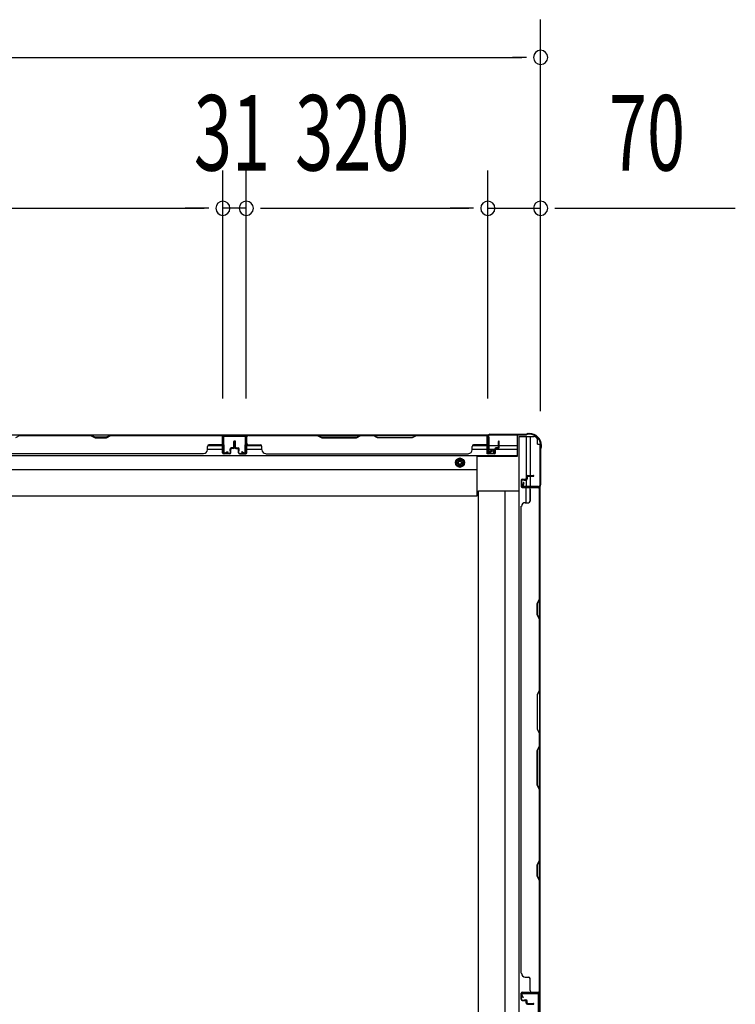
# Model space of a CAD drawing. Extents: x 542 to 20603, y 217 to 14052.
# Drawn here: x 3019 to 3967, y 5486 to 6791 of the extents above; entities that cross this region are included whole.
import ezdxf

# ---------------------------------------------------------------- set-up
doc = ezdxf.new("R2010")
doc.units = 0
doc.header["$LTSCALE"] = 50
doc.header["$MEASUREMENT"] = 0
doc.linetypes.add('HIDE-M', pattern=[2, 1, -1])
for name, color, linetype in [('SUNPOU', 4, 'CONTINUOUS'), ('下枠側', 1, 'CONTINUOUS'), ('下枠後', 2, 'CONTINUOUS'), ('壁パネル', 2, 'CONTINUOUS'), ('柱後', 3, 'CONTINUOUS'), ('間柱', 3, 'CONTINUOUS')]:
    doc.layers.add(name, color=color, linetype=linetype)
doc.styles.add('00', font='ROMANS', dxfattribs={"width": 0.666667, "bigfont": 'BIGFONT'})

msp = doc.modelspace()

# ---------------------------------------------------------------- linework, layer by layer
at = {"layer": 'SUNPOU'}
for p, q in [((3709, 6271.8), (3709, 6790.9)), ((1871.5, 6740.9), (3684, 6740.9)), ((3690.2, 6740.9), (3671.5, 6740.9)), ((3288, 6288.9), (3288, 6590.9)), ((3288, 6288.9), (3288, 6590.9)), ((3319, 6288.9), (3319, 6590.9)), ((3319, 6288.9), (3319, 6590.9)), ((3639, 6288.5), (3639, 6590.9)), ((3639, 6288.5), (3639, 6590.9)), ((3709, 6271.8), (3709, 6590.9)), ((2643, 6540.9), (3263, 6540.9)), ((3263, 6540.9), (3238, 6540.9)), ((3269.2, 6540.9), (3250.5, 6540.9)), ((3269.2, 6540.9), (3250.5, 6540.9)), ((3319, 6540.9), (3288, 6540.9)), ((3337.7, 6540.9), (3356.5, 6540.9)), ((3337.7, 6540.9), (3356.5, 6540.9)), ((3344, 6540.9), (3369, 6540.9)), ((3344, 6540.9), (3614, 6540.9)), ((3614, 6540.9), (3589, 6540.9)), ((3620.2, 6540.9), (3601.5, 6540.9)), ((3620.2, 6540.9), (3601.5, 6540.9)), ((3639, 6540.9), (3709, 6540.9)), ((3727.7, 6540.9), (3746.5, 6540.9)), ((3734, 6540.9), (3966.9, 6540.9))]:
    msp.add_line(p, q, dxfattribs=at)
for centre, start, end in [((3709, 6740.9), 0, 180), ((3709, 6740.9), 180, 0), ((3288, 6540.9), 0, 180), ((3288, 6540.9), 0, 180), ((3288, 6540.9), 180, 0), ((3288, 6540.9), 180, 0), ((3319, 6540.9), 0, 180), ((3319, 6540.9), 0, 180), ((3319, 6540.9), 180, 0), ((3319, 6540.9), 180, 0), ((3639, 6540.9), 0, 180), ((3639, 6540.9), 0, 180), ((3639, 6540.9), 180, 0), ((3639, 6540.9), 180, 0), ((3709, 6540.9), 0, 180), ((3709, 6540.9), 180, 0)]:
    msp.add_arc(centre, 9.38, start, end, dxfattribs=at)
at = {"layer": '下枠側'}
for p, q in [((3680.3, 6238.3), (3680.3, 4031.7)), ((3680.3, 6238.3), (3700, 6238.3)), ((3690, 6238.3), (3690, 6182.6)), ((3695, 6238.3), (3695, 6186.6)), ((3705, 6228.3), (3705, 6233.3)), ((3705, 6228.3), (3708, 6228.3)), ((3708, 6228.3), (3708, 4041.7)), ((3690, 6180.7), (3690, 6173)), ((3690, 6179), (3690, 6173)), ((3690, 6179), (3690, 6173)), ((3695, 6185.6), (3695, 6173)), ((3626.8, 4103.7), (3626.8, 6166.3)), ((3626.8, 6166.3), (3680.3, 6166.3)), ((3661.6, 6166.3), (3661.8, 4103.7)), ((3690, 6150.6), (3690, 6170.5)), ((3695, 6152.6), (3695, 6170.5)), ((3708, 6172), (3708, 6171.5))]:
    msp.add_line(p, q, dxfattribs=at)
msp.add_arc((3700, 6233.3), 5, 0, 90, dxfattribs=at)
at = {"layer": '下枠後'}
for p, q in [((1915.6, 6240.5), (3639.8, 6240.5)), ((3287.5, 6240.5), (3319.5, 6240.5)), ((3287.5, 6227.5), (3287.5, 6240.5)), ((3678, 6240.5), (3678, 6212)), ((3267.9, 6226.5), (3287.5, 6226.5)), ((3319.7, 6226.5), (3339.3, 6226.5)), ((3618.6, 6226.5), (3638, 6226.5)), ((3638, 6237.5), (3640.5, 6237.5)), ((3638, 6215.5), (3638, 6237.5)), ((3640.5, 6237.5), (3640.5, 6220.5)), ((3640.5, 6226.5), (3653.2, 6226.5)), ((3654.2, 6226.5), (3678, 6226.5)), ((1877.5, 6213), (3678, 6213)), ((3267.5, 6221.5), (3287.5, 6221.5)), ((3319.7, 6221.5), (3339.7, 6221.5)), ((3618.2, 6221.5), (3648.2, 6221.5)), ((3625, 6159.5), (3625, 6213)), ((3646.5, 6215.5), (3638, 6215.5)), ((3640.5, 6220.5), (3646.5, 6220.5)), ((3646.5, 6220.5), (3646.5, 6215.5)), ((3649.2, 6221.5), (3678, 6221.5)), ((3678, 6212), (3625, 6212)), ((1930.5, 6194.5), (3625, 6194.5)), ((1930.5, 6159.5), (3625, 6159.5))]:
    msp.add_line(p, q, dxfattribs=at)
at = {"layer": '下枠後', "color": 6, "linetype": 'HIDE-M'}
for p, q in [((3602, 6209.5), (3597, 6206.6)), ((3597, 6206.6), (3597, 6200.8)), ((3597, 6200.8), (3602, 6197.9)), ((3607, 6206.6), (3602, 6209.5)), ((3602, 6197.9), (3607, 6200.8)), ((3607, 6200.8), (3607, 6206.6))]:
    msp.add_line(p, q, dxfattribs=at)
at = {"layer": '下枠後'}
for radius in [6, 4.5, 2]:
    msp.add_circle((3602, 6203.7), radius, dxfattribs=at)
at = {"layer": '下枠後', "color": 4}
msp.add_circle((3602, 6203.7), 3, dxfattribs=at)
at = {"layer": '壁パネル'}
for p, q in [((3287.5, 6240.3), (2618.5, 6240.3)), ((3287.5, 6240.3), (2618.5, 6240.3)), ((3019, 6239.8), (3013, 6236.8)), ((3112.9, 6240.3), (3018.8, 6240.3)), ((3019, 6239.8), (3112.7, 6239.8)), ((3112.7, 6239.8), (3118.7, 6236.8)), ((3118.9, 6237.3), (3112.9, 6240.3)), ((3139.5, 6240.3), (3133.5, 6237.3)), ((3133.7, 6236.8), (3139.7, 6239.8)), ((3285.5, 6240.3), (3139.5, 6240.3)), ((3139.7, 6239.8), (3285.5, 6239.8)), ((3287.5, 6216.8), (3287.5, 6240.3)), ((3287.5, 6216.8), (3287.5, 6240.3)), ((3319.7, 6216.8), (3319.7, 6240.3)), ((3319.7, 6240.3), (3638.2, 6240.3)), ((3319.7, 6216.8), (3319.7, 6240.3)), ((3319.7, 6240.3), (3638.2, 6240.3)), ((3413.1, 6240.3), (3321.7, 6240.3)), ((3321.7, 6239.8), (3412.9, 6239.8)), ((3412.9, 6239.8), (3418.9, 6236.8)), ((3419.1, 6237.3), (3413.1, 6240.3)), ((3470.8, 6240.3), (3464.8, 6237.3)), ((3464.9, 6236.8), (3470.9, 6239.8)), ((3487.1, 6240.3), (3470.8, 6240.3)), ((3470.9, 6239.8), (3486.9, 6239.8)), ((3492.9, 6236.8), (3486.9, 6239.8)), ((3487.1, 6240.3), (3493.1, 6237.3)), ((3538.8, 6237.3), (3544.8, 6240.3)), ((3544.9, 6239.8), (3538.9, 6236.8)), ((3636.2, 6240.3), (3544.8, 6240.3)), ((3544.9, 6239.8), (3636.2, 6239.8)), ((3638.2, 6216.8), (3638.2, 6240.3)), ((3118.7, 6236.8), (3133.7, 6236.8)), ((3133.5, 6237.3), (3118.9, 6237.3)), ((3285.5, 6227.3), (3269.5, 6227.3)), ((3287.5, 6216.8), (3287.5, 6237.8)), ((3288, 6216.8), (3288, 6238.8)), ((3288, 6233.2), (3288, 6238.8)), ((3288, 6216.8), (3288, 6238.8)), ((3288, 6233.2), (3288, 6238.8)), ((3288, 6216.8), (3288, 6237.8)), ((3302.5, 6224.3), (3302.5, 6231.8)), ((3302.5, 6224.3), (3302.5, 6231.8)), ((3303, 6223.8), (3303, 6231.8)), ((3303, 6223.8), (3303, 6231.8)), ((3303.5, 6223.8), (3303.5, 6231.8)), ((3303.5, 6223.8), (3303.5, 6231.8)), ((3303.7, 6223.8), (3303.7, 6231.8)), ((3303.7, 6223.8), (3303.7, 6231.8)), ((3304.2, 6223.8), (3304.2, 6231.8)), ((3304.2, 6223.8), (3304.2, 6231.8)), ((3304.7, 6224.3), (3304.7, 6231.8)), ((3304.7, 6224.3), (3304.7, 6231.8)), ((3319.2, 6216.8), (3319.2, 6238.8)), ((3319.2, 6233.2), (3319.2, 6238.8)), ((3319.2, 6216.8), (3319.2, 6238.8)), ((3319.2, 6233.2), (3319.2, 6238.8)), ((3319.2, 6216.8), (3319.2, 6237.8)), ((3319.2, 6216.8), (3319.2, 6237.8)), ((3319.7, 6216.8), (3319.7, 6237.8)), ((3319.7, 6216.8), (3319.7, 6237.8)), ((3321.7, 6227.3), (3337.7, 6227.3)), ((3418.9, 6236.8), (3464.9, 6236.8)), ((3464.8, 6237.3), (3419.1, 6237.3)), ((3538.9, 6236.8), (3492.9, 6236.8)), ((3493.1, 6237.3), (3538.8, 6237.3)), ((3636.2, 6227.3), (3620.2, 6227.3)), ((3638.2, 6216.8), (3638.2, 6237.8)), ((3638.2, 6216.8), (3638.2, 6237.8)), ((3638.7, 6216.8), (3638.7, 6238.8)), ((3638.7, 6236.2), (3638.7, 6238.8)), ((3638.7, 6216.8), (3638.7, 6237.8)), ((3638.7, 6216.8), (3638.7, 6237.8)), ((3653.2, 6224.3), (3653.2, 6231.8)), ((3653.2, 6224.3), (3653.2, 6231.8)), ((3653.7, 6223.8), (3653.7, 6231.8)), ((3653.7, 6223.8), (3653.7, 6231.8)), ((3654.2, 6223.8), (3654.2, 6231.8)), ((3654.2, 6223.8), (3654.2, 6231.8)), ((3262.5, 6215.3), (2643.5, 6215.3)), ((3262.5, 6215.8), (3262.5, 6215.3)), ((3267.5, 6220.8), (3267.5, 6225.3)), ((3297, 6215.8), (3289, 6215.8)), ((3297, 6215.8), (3289, 6215.8)), ((3297, 6215.8), (3289, 6215.8)), ((3297, 6215.3), (3289, 6215.3)), ((3297, 6215.3), (3289, 6215.3)), ((3297, 6215.3), (3289, 6215.3)), ((3297.5, 6219.3), (3297.5, 6221.8)), ((3297.5, 6219.3), (3297.5, 6221.8)), ((3298, 6219.3), (3297.5, 6219.3)), ((3298, 6219.3), (3297.5, 6219.3)), ((3298, 6216.8), (3298, 6221.8)), ((3298, 6216.8), (3298, 6221.8)), ((3298.5, 6216.8), (3298.5, 6221.3)), ((3298.5, 6216.8), (3298.5, 6221.3)), ((3301.5, 6223.3), (3299, 6223.3)), ((3301.5, 6223.3), (3299, 6223.3)), ((3302, 6222.8), (3299, 6222.8)), ((3302, 6222.8), (3299, 6222.8)), ((3302, 6222.3), (3299.5, 6222.3)), ((3302, 6222.3), (3299.5, 6222.3)), ((3305.2, 6222.8), (3308.2, 6222.8)), ((3305.2, 6222.8), (3308.2, 6222.8)), ((3305.2, 6222.3), (3307.7, 6222.3)), ((3305.2, 6222.3), (3307.7, 6222.3)), ((3305.7, 6223.3), (3308.2, 6223.3)), ((3305.7, 6223.3), (3308.2, 6223.3)), ((3308.7, 6216.8), (3308.7, 6221.3)), ((3308.7, 6216.8), (3308.7, 6221.3)), ((3309.2, 6216.8), (3309.2, 6221.8)), ((3309.2, 6216.8), (3309.2, 6221.8)), ((3309.2, 6219.3), (3309.7, 6219.3)), ((3309.2, 6219.3), (3309.7, 6219.3)), ((3309.7, 6219.3), (3309.7, 6221.8)), ((3309.7, 6219.3), (3309.7, 6221.8)), ((3310.2, 6215.8), (3318.2, 6215.8)), ((3310.2, 6215.8), (3318.2, 6215.8)), ((3310.2, 6215.8), (3318.2, 6215.8)), ((3310.2, 6215.8), (3318.2, 6215.8)), ((3310.2, 6215.3), (3318.2, 6215.3)), ((3310.2, 6215.3), (3318.2, 6215.3)), ((3310.2, 6215.3), (3318.2, 6215.3)), ((3310.2, 6215.3), (3318.2, 6215.3)), ((3339.7, 6220.8), (3339.7, 6225.3)), ((3344.7, 6215.8), (3344.7, 6215.3)), ((3344.7, 6215.3), (3613.2, 6215.3)), ((3618.2, 6220.8), (3618.2, 6225.3)), ((3647.7, 6215.8), (3639.7, 6215.8)), ((3647.7, 6215.8), (3639.7, 6215.8)), ((3647.7, 6215.8), (3639.7, 6215.8)), ((3647.7, 6215.3), (3639.7, 6215.3)), ((3647.7, 6215.3), (3639.7, 6215.3)), ((3647.7, 6215.3), (3639.7, 6215.3)), ((3648.2, 6219.3), (3648.2, 6221.8)), ((3648.2, 6219.3), (3648.2, 6221.8)), ((3648.7, 6219.3), (3648.2, 6219.3)), ((3648.7, 6219.3), (3648.2, 6219.3)), ((3648.7, 6216.8), (3648.7, 6221.8)), ((3648.7, 6216.8), (3648.7, 6221.8)), ((3649.2, 6216.8), (3649.2, 6221.3)), ((3649.2, 6216.8), (3649.2, 6221.3)), ((3652.2, 6223.3), (3649.7, 6223.3)), ((3652.2, 6223.3), (3649.7, 6223.3)), ((3652.7, 6222.8), (3649.7, 6222.8)), ((3652.7, 6222.8), (3649.7, 6222.8)), ((3652.7, 6222.3), (3650.2, 6222.3)), ((3652.7, 6222.3), (3650.2, 6222.3)), ((3691.5, 6186.6), (3699.5, 6186.6)), ((3691.5, 6186.6), (3699.5, 6186.6)), ((3683, 6180.1), (3683, 6172.1)), ((3683, 6180.1), (3683, 6172.1)), ((3683, 6180.1), (3683, 6172.1)), ((3683, 6180.1), (3683, 6172.1)), ((3683.5, 6180.1), (3683.5, 6172.1)), ((3683.5, 6180.1), (3683.5, 6172.1)), ((3683.5, 6180.1), (3683.5, 6172.1)), ((3683.5, 6180.1), (3683.5, 6172.1)), ((3684.5, 6181.6), (3689, 6181.6)), ((3684.5, 6181.6), (3689, 6181.6)), ((3684.5, 6181.1), (3689.5, 6181.1)), ((3684.5, 6181.1), (3689.5, 6181.1)), ((3687, 6181.1), (3687, 6180.6)), ((3687, 6181.1), (3687, 6180.6)), ((3687, 6180.6), (3689.5, 6180.6)), ((3687, 6180.6), (3689.5, 6180.6)), ((3690, 6185.1), (3690, 6182.6)), ((3690, 6185.1), (3690, 6182.6)), ((3690.5, 6185.1), (3690.5, 6182.1)), ((3690.5, 6185.1), (3690.5, 6182.1)), ((3691, 6184.6), (3691, 6182.1)), ((3691, 6184.6), (3691, 6182.1)), ((3691.5, 6186.1), (3699.5, 6186.1)), ((3691.5, 6186.1), (3699.5, 6186.1)), ((3692, 6185.6), (3699.5, 6185.6)), ((3692, 6185.6), (3699.5, 6185.6)), ((3684.5, 6171.1), (3706.5, 6171.1)), ((3684.5, 6171.1), (3706.5, 6171.1)), ((3684.5, 6171.1), (3705.5, 6171.1)), ((3684.5, 6171.1), (3705.5, 6171.1)), ((3684.5, 6170.6), (3708, 6170.6)), ((3684.5, 6170.6), (3708, 6170.6)), ((3684.5, 6170.6), (3705.5, 6170.6)), ((3684.5, 6170.6), (3705.5, 6170.6)), ((3695, 6168.6), (3695, 6152.6)), ((3700.9, 6171.1), (3706.5, 6171.1)), ((3700.9, 6171.1), (3706.5, 6171.1)), ((3707.5, 6023), (3707.5, 6168.8)), ((3708, 5501.8), (3708, 6170.8)), ((3708, 5501.8), (3708, 6170.8)), ((3708, 6168.8), (3708, 6022.8)), ((3688.5, 6150.6), (3693, 6150.6)), ((3683, 5526.8), (3683, 6145.8)), ((3683.5, 6145.6), (3683, 6145.6)), ((3704.5, 6017), (3707.5, 6023)), ((3704.5, 6002), (3704.5, 6017)), ((3708, 6022.8), (3705, 6016.8)), ((3705, 6016.8), (3705, 6002.2)), ((3707.5, 5996), (3704.5, 6002)), ((3705, 6002.2), (3708, 5996.2)), ((3707.5, 5902.3), (3707.5, 5996)), ((3708, 5996.2), (3708, 5902.1)), ((3707.5, 5902.3), (3704.5, 5896.3)), ((3705, 5896.1), (3708, 5902.1)), ((3704.5, 5896.3), (3704.5, 5850.3)), ((3705, 5850.4), (3705, 5896.1)), ((3704.5, 5850.3), (3707.5, 5844.3)), ((3708, 5844.4), (3705, 5850.4)), ((3707.5, 5828.3), (3707.5, 5844.3)), ((3708, 5844.4), (3708, 5828.1)), ((3704.5, 5822.3), (3707.5, 5828.3)), ((3704.5, 5776.3), (3704.5, 5822.3)), ((3708, 5828.1), (3705, 5822.1)), ((3705, 5822.1), (3705, 5776.4)), ((3707.5, 5770.3), (3704.5, 5776.3)), ((3705, 5776.4), (3708, 5770.4)), ((3707.5, 5676.5), (3707.5, 5770.3)), ((3708, 5770.4), (3708, 5676.3)), ((3704.5, 5670.5), (3707.5, 5676.5)), ((3704.5, 5655.5), (3704.5, 5670.5)), ((3708, 5676.3), (3705, 5670.3)), ((3705, 5670.3), (3705, 5655.7)), ((3707.5, 5649.5), (3704.5, 5655.5)), ((3705, 5655.7), (3708, 5649.7)), ((3707.5, 5503.8), (3707.5, 5649.5)), ((3708, 5649.7), (3708, 5503.8)), ((3683.5, 5526.8), (3683, 5526.8)), ((3688.5, 5521.8), (3693, 5521.8)), ((3695, 5503.8), (3695, 5519.8)), ((3683, 5492.3), (3683, 5500.3)), ((3683, 5492.3), (3683, 5500.3)), ((3683, 5492.3), (3683, 5500.3)), ((3683.5, 5492.3), (3683.5, 5500.3)), ((3683.5, 5492.3), (3683.5, 5500.3)), ((3683.5, 5492.3), (3683.5, 5500.3)), ((3684.5, 5501.8), (3708, 5501.8)), ((3684.5, 5501.8), (3708, 5501.8)), ((3684.5, 5501.8), (3705.5, 5501.8)), ((3684.5, 5501.3), (3706.5, 5501.3)), ((3684.5, 5501.3), (3706.5, 5501.3)), ((3684.5, 5501.3), (3705.5, 5501.3)), ((3700.9, 5501.3), (3706.5, 5501.3)), ((3700.9, 5501.3), (3706.5, 5501.3)), ((3684.5, 5491.3), (3689.5, 5491.3)), ((3684.5, 5491.3), (3689.5, 5491.3)), ((3684.5, 5490.8), (3689, 5490.8)), ((3684.5, 5490.8), (3689, 5490.8)), ((3687, 5491.3), (3687, 5491.8)), ((3687, 5491.8), (3689.5, 5491.8)), ((3687, 5491.8), (3689.5, 5491.8)), ((3687, 5491.3), (3687, 5491.8)), ((3690, 5487.3), (3690, 5489.8)), ((3690, 5487.3), (3690, 5489.8)), ((3690.5, 5487.3), (3690.5, 5490.3)), ((3690.5, 5487.3), (3690.5, 5490.3)), ((3691, 5487.8), (3691, 5490.3)), ((3691, 5487.8), (3691, 5490.3)), ((3691.5, 5486.3), (3699.5, 5486.3)), ((3691.5, 5486.3), (3699.5, 5486.3)), ((3691.5, 5485.8), (3699.5, 5485.8)), ((3691.5, 5485.8), (3699.5, 5485.8)), ((3692, 5486.8), (3699.5, 5486.8)), ((3692, 5486.8), (3699.5, 5486.8))]:
    msp.add_line(p, q, dxfattribs=at)
for centre, radius, start, end in [((3285.5, 6237.8), 2.5, 0, 90), ((3285.5, 6237.8), 2, 0, 90), ((3286.5, 6238.8), 1.5, 0, 48.1897), ((3286.5, 6238.8), 1.5, 0, 48.1897), ((3321.7, 6237.8), 2.5, 90, 180), ((3320.7, 6238.8), 1.5, 131.8103, 180), ((3320.7, 6238.8), 1.5, 131.8103, 180), ((3321.7, 6237.8), 2, 90, 180), ((3636.2, 6237.8), 2.5, 0, 90), ((3636.2, 6237.8), 2, 0, 90), ((3637.2, 6238.8), 1.5, 0, 48.1897), ((3269.5, 6225.3), 2, 90, 180), ((3285.5, 6229.3), 2, 270, 0), ((3285.5, 6229.3), 2, 270, 0), ((3303, 6231.8), 0.5, 0, 180), ((3303, 6231.8), 0.5, 0, 180), ((3304.2, 6231.8), 0.5, 0, 180), ((3304.2, 6231.8), 0.5, 0, 180), ((3321.7, 6229.3), 2, 180, 270), ((3337.7, 6225.3), 2, 0, 90), ((3620.2, 6225.3), 2, 90, 180), ((3636.2, 6229.3), 2, 270, 0), ((3653.7, 6231.8), 0.5, 0, 180), ((3653.7, 6231.8), 0.5, 0, 180), ((3262.5, 6220.8), 5, 270, 0), ((3289, 6216.8), 1.5, 180, 270), ((3289, 6216.8), 1.5, 180, 270), ((3289, 6216.8), 1.5, 180, 270), ((3289, 6216.8), 1, 180, 270), ((3289, 6216.8), 1, 180, 270), ((3289, 6216.8), 1, 180, 270), ((3297, 6216.8), 1.5, 270, 0), ((3297, 6216.8), 1, 270, 0), ((3297, 6216.8), 1.5, 270, 0), ((3297, 6216.8), 1, 270, 0), ((3299, 6221.8), 1.5, 90, 180), ((3299, 6221.8), 1.5, 90, 180), ((3299, 6221.8), 1, 90, 180), ((3299.5, 6221.3), 1.5, 90, 180), ((3299, 6221.8), 1, 90, 180), ((3299.5, 6221.3), 1.5, 90, 180), ((3299.5, 6221.3), 1, 90, 180), ((3299.5, 6221.3), 1, 90, 180), ((3301.5, 6224.3), 1.5, 270, 0), ((3301.5, 6224.3), 1, 270, 0), ((3301.5, 6224.3), 1.5, 270, 0), ((3301.5, 6224.3), 1, 270, 0), ((3302, 6223.8), 1.5, 270, 0), ((3302, 6223.8), 1, 270, 0), ((3302, 6223.8), 1.5, 270, 0), ((3302, 6223.8), 1, 270, 0), ((3305.2, 6223.8), 1.5, 180, 270), ((3305.2, 6223.8), 1.5, 180, 270), ((3305.7, 6224.3), 1.5, 180, 270), ((3305.7, 6224.3), 1.5, 180, 270), ((3305.2, 6223.8), 1, 180, 270), ((3305.2, 6223.8), 1, 180, 270), ((3305.7, 6224.3), 1, 180, 270), ((3305.7, 6224.3), 1, 180, 270), ((3307.7, 6221.3), 1.5, 0, 90), ((3307.7, 6221.3), 1.5, 0, 90), ((3307.7, 6221.3), 1, 0, 90), ((3307.7, 6221.3), 1, 0, 90), ((3308.2, 6221.8), 1.5, 0, 90), ((3308.2, 6221.8), 1.5, 0, 90), ((3308.2, 6221.8), 1, 0, 90), ((3308.2, 6221.8), 1, 0, 90), ((3310.2, 6216.8), 1.5, 180, 270), ((3310.2, 6216.8), 1.5, 180, 270), ((3310.2, 6216.8), 1, 180, 270), ((3310.2, 6216.8), 1, 180, 270), ((3318.2, 6216.8), 1.5, 270, 0), ((3318.2, 6216.8), 1, 270, 0), ((3318.2, 6216.8), 1.5, 270, 0), ((3318.2, 6216.8), 1, 270, 0), ((3318.2, 6216.8), 1.5, 270, 0), ((3318.2, 6216.8), 1, 270, 0), ((3318.2, 6216.8), 1.5, 270, 0), ((3318.2, 6216.8), 1, 270, 0), ((3344.7, 6220.8), 5, 180, 270), ((3613.2, 6220.8), 5, 270, 0), ((3639.7, 6216.8), 1.5, 180, 270), ((3639.7, 6216.8), 1.5, 180, 270), ((3639.7, 6216.8), 1.5, 180, 270), ((3639.7, 6216.8), 1, 180, 270), ((3639.7, 6216.8), 1, 180, 270), ((3639.7, 6216.8), 1, 180, 270), ((3647.7, 6216.8), 1.5, 270, 0), ((3647.7, 6216.8), 1, 270, 0), ((3647.7, 6216.8), 1.5, 270, 0), ((3647.7, 6216.8), 1, 270, 0), ((3649.7, 6221.8), 1.5, 90, 180), ((3649.7, 6221.8), 1.5, 90, 180), ((3649.7, 6221.8), 1, 90, 180), ((3650.2, 6221.3), 1.5, 90, 180), ((3649.7, 6221.8), 1, 90, 180), ((3650.2, 6221.3), 1.5, 90, 180), ((3650.2, 6221.3), 1, 90, 180), ((3650.2, 6221.3), 1, 90, 180), ((3652.2, 6224.3), 1.5, 270, 0), ((3652.2, 6224.3), 1, 270, 0), ((3652.2, 6224.3), 1.5, 270, 0), ((3652.2, 6224.3), 1, 270, 0), ((3652.7, 6223.8), 1.5, 270, 0), ((3652.7, 6223.8), 1, 270, 0), ((3652.7, 6223.8), 1.5, 270, 0), ((3652.7, 6223.8), 1, 270, 0), ((3691.5, 6185.1), 1.5, 90, 180), ((3691.5, 6185.1), 1.5, 90, 180), ((3699.5, 6186.1), 0.5, 270, 90), ((3699.5, 6186.1), 0.5, 270, 90), ((3684.5, 6180.1), 1.5, 90, 180), ((3684.5, 6180.1), 1.5, 90, 180), ((3684.5, 6180.1), 1, 90, 180), ((3684.5, 6180.1), 1, 90, 180), ((3689, 6182.6), 1.5, 270, 0), ((3689, 6182.6), 1, 270, 0), ((3689, 6182.6), 1.5, 270, 0), ((3689, 6182.6), 1, 270, 0), ((3689.5, 6182.1), 1.5, 270, 0), ((3689.5, 6182.1), 1, 270, 0), ((3689.5, 6182.1), 1.5, 270, 0), ((3689.5, 6182.1), 1, 270, 0), ((3692, 6184.6), 1.5, 90, 180), ((3691.5, 6185.1), 1, 90, 180), ((3692, 6184.6), 1.5, 90, 180), ((3691.5, 6185.1), 1, 90, 180), ((3692, 6184.6), 1, 90, 180), ((3692, 6184.6), 1, 90, 180), ((3684.5, 6172.1), 1.5, 180, 270), ((3684.5, 6172.1), 1.5, 180, 270), ((3684.5, 6172.1), 1.5, 180, 270), ((3684.5, 6172.1), 1.5, 180, 270), ((3684.5, 6172.1), 1, 180, 270), ((3684.5, 6172.1), 1, 180, 270), ((3684.5, 6172.1), 1, 180, 270), ((3684.5, 6172.1), 1, 180, 270), ((3705.5, 6168.6), 2.5, 0, 90), ((3705.5, 6168.6), 2, 0, 90), ((3706.5, 6169.6), 1.5, 41.8103, 90), ((3706.5, 6169.6), 1.5, 41.8103, 90), ((3688.5, 6145.6), 5, 90, 180), ((3693, 6152.6), 2, 270, 0), ((3706.9, 5679.1), 0.6, 333.4349, 0), ((3688.5, 5526.8), 5, 180, 270), ((3693, 5519.8), 2, 0, 90), ((3684.5, 5500.3), 1.5, 90, 180), ((3684.5, 5500.3), 1.5, 90, 180), ((3684.5, 5500.3), 1.5, 90, 180), ((3684.5, 5500.3), 1, 90, 180), ((3684.5, 5500.3), 1, 90, 180), ((3684.5, 5500.3), 1, 90, 180), ((3697, 5503.8), 2, 180, 270), ((3697, 5503.8), 2, 180, 270), ((3705.5, 5503.8), 2.5, 270, 0), ((3705.5, 5503.8), 2, 270, 0), ((3706.5, 5502.8), 1.5, 270, 318.1897), ((3706.5, 5502.8), 1.5, 270, 318.1897), ((3684.5, 5492.3), 1.5, 180, 270), ((3684.5, 5492.3), 1.5, 180, 270), ((3684.5, 5492.3), 1, 180, 270), ((3684.5, 5492.3), 1, 180, 270), ((3689, 5489.8), 1.5, 0, 90), ((3689, 5489.8), 1.5, 0, 90), ((3689, 5489.8), 1, 0, 90), ((3689, 5489.8), 1, 0, 90), ((3689.5, 5490.3), 1.5, 0, 90), ((3689.5, 5490.3), 1.5, 0, 90), ((3689.5, 5490.3), 1, 0, 90), ((3689.5, 5490.3), 1, 0, 90), ((3691.5, 5487.3), 1.5, 180, 270), ((3691.5, 5487.3), 1.5, 180, 270), ((3692, 5487.8), 1.5, 180, 270), ((3692, 5487.8), 1.5, 180, 270), ((3691.5, 5487.3), 1, 180, 270), ((3691.5, 5487.3), 1, 180, 270), ((3692, 5487.8), 1, 180, 270), ((3692, 5487.8), 1, 180, 270), ((3699.5, 5486.3), 0.5, 270, 90), ((3699.5, 5486.3), 0.5, 270, 90)]:
    msp.add_arc(centre, radius, start, end, dxfattribs=at)
at = {"layer": '柱後'}
for p, q in [((3641.8, 6241.3), (3689.5, 6241.3)), ((3641.8, 6240.5), (3689.5, 6240.5)), ((3691.4, 6242), (3690.4, 6241.5)), ((3691.7, 6241.2), (3690.7, 6240.8)), ((3692.6, 6242.3), (3694.2, 6242.3)), ((3694.2, 6241.5), (3692.6, 6241.5)), ((3639, 6238.5), (3639, 6219.1)), ((3639.8, 6238.5), (3639.8, 6219.1)), ((3639.8, 6223), (3639.8, 6233.5)), ((3709.2, 6226.5), (3709.2, 6224.9)), ((3710, 6224.9), (3710, 6226.5)), ((3644.4, 6219), (3641, 6218.1)), ((3644.7, 6218.3), (3641.2, 6217.3)), ((3708.2, 6221.8), (3708.2, 6174.1)), ((3708.9, 6224), (3708.4, 6223)), ((3709, 6221.8), (3709, 6174.1)), ((3709.7, 6223.7), (3709.2, 6222.7)), ((3686, 6177), (3685, 6173.5)), ((3686.7, 6176.8), (3685.8, 6173.3)), ((3706.2, 6172.1), (3686.8, 6172.1)), ((3706.2, 6171.3), (3686.8, 6171.3))]:
    msp.add_line(p, q, dxfattribs=at)
for centre, radius, start, end in [((3641.8, 6238.5), 2.8, 90, 180), ((3641.8, 6238.5), 2, 90, 180), ((3689.5, 6243.3), 2, 270, 296.5651), ((3689.5, 6243.3), 2.8, 270, 296.5651), ((3692.6, 6239.5), 2.8, 90, 116.5651), ((3692.6, 6239.5), 2, 90, 116.5651), ((3694.2, 6226.5), 15.8, 0, 90), ((3694.2, 6226.5), 15, 0, 90), ((3640.8, 6219.1), 1.8, 180, 285.4846), ((3640.8, 6219.1), 1, 180, 285.4846), ((3644.6, 6218.7), 0.4, 285.4846, 105.4846), ((3711, 6221.8), 2.8, 153.4349, 180), ((3707.2, 6224.9), 2, 333.4349, 0), ((3711, 6221.8), 2, 153.4349, 180), ((3707.2, 6224.9), 2.8, 333.4349, 0), ((3686.8, 6173.1), 1.8, 164.5154, 270), ((3686.4, 6176.9), 0.4, 344.5154, 164.5154), ((3706.2, 6174.1), 2, 270, 0), ((3706.2, 6174.1), 2.8, 270, 0), ((3686.8, 6173.1), 1, 164.5154, 270)]:
    msp.add_arc(centre, radius, start, end, dxfattribs=at)
at = {"layer": '間柱'}
for p, q in [((3290, 6239.5), (3316.9, 6239.5)), ((3288.4, 6217.4), (3288, 6237.4)), ((3289, 6237.4), (3289.4, 6217.4)), ((3316.9, 6238.5), (3290, 6238.5)), ((3317.5, 6217.4), (3317.9, 6237.4)), ((3318.9, 6237.4), (3318.5, 6217.4)), ((3290.9, 6216.6), (3294, 6218.3)), ((3294.5, 6217.5), (3291.4, 6215.7)), ((3294, 6218.3), (3294.5, 6217.5)), ((3312.5, 6217.5), (3312.9, 6218.3)), ((3315.5, 6215.7), (3312.5, 6217.5)), ((3312.9, 6218.3), (3316, 6216.6)), ((3685, 5494.3), (3683.2, 5497.3)), ((3684.1, 5497.8), (3685.8, 5494.8)), ((3684.9, 5500.3), (3704.9, 5500.7)), ((3704.9, 5499.7), (3684.9, 5499.3)), ((3706, 5471.8), (3706, 5498.7)), ((3707, 5498.7), (3707, 5471.8)), ((3685.8, 5494.8), (3685, 5494.3))]:
    msp.add_line(p, q, dxfattribs=at)
for centre, radius, start, end in [((3290, 6237.5), 2, 90, 181.1935), ((3316.9, 6237.5), 2, 358.8065, 90), ((3290, 6237.5), 1, 90, 181.1935), ((3316.9, 6237.5), 1, 358.8065, 90), ((3290.4, 6217.5), 2, 181.1935, 299.6631), ((3290.4, 6217.5), 1, 181.1935, 299.6631), ((3316.5, 6217.5), 2, 240.3369, 358.8065), ((3316.5, 6217.5), 1, 240.3369, 358.8065), ((3685, 5498.3), 2, 91.1935, 209.6631), ((3685, 5498.3), 1, 91.1935, 209.6631), ((3705, 5498.7), 2, 0, 91.1935), ((3705, 5498.7), 1, 0, 91.1935)]:
    msp.add_arc(centre, radius, start, end, dxfattribs=at)

# ---------------------------------------------------------------- texts
at = {"layer": 'SUNPOU', "style": '00', "width": 0.666667}
for s, p in [('31', (3249.5, 6590.9)), ('320', (3383.7, 6590.9)), ('70', (3799.4, 6590.9))]:
    msp.add_text(s, height=100, dxfattribs=at).set_placement(p)

doc.saveas('drawing.dxf')
